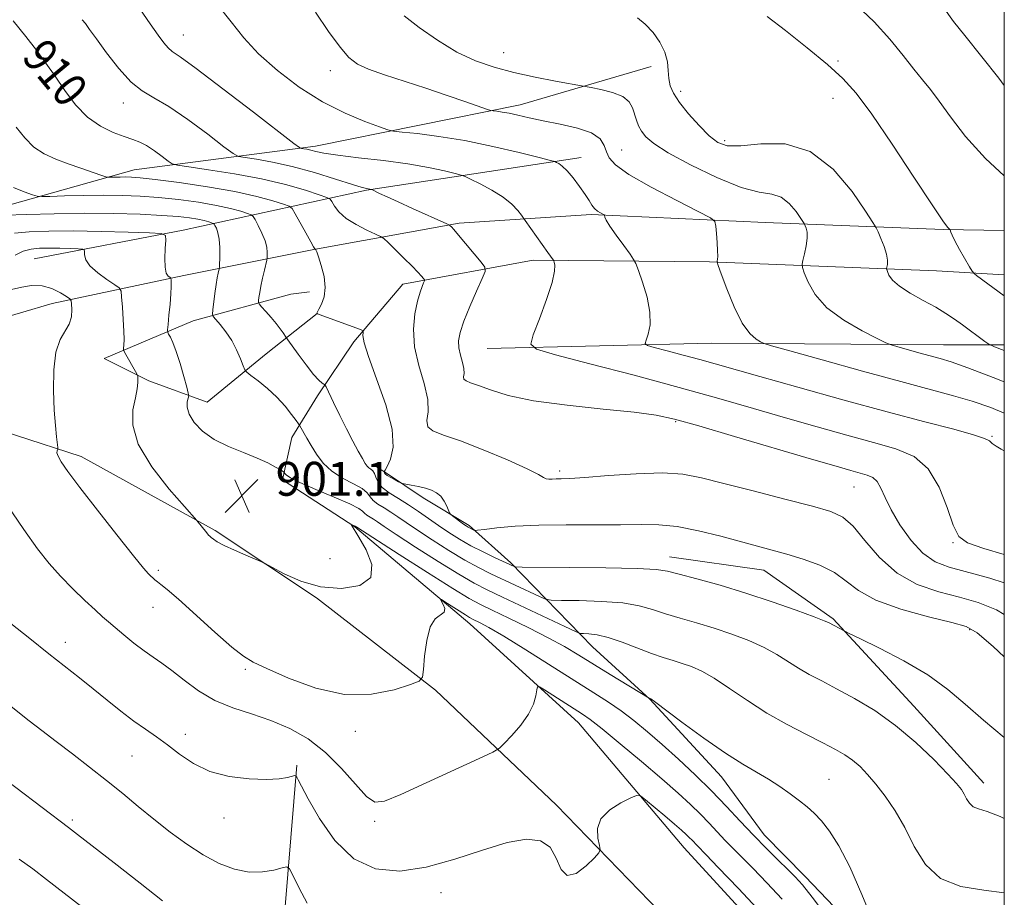
# Model space of a CAD drawing. Extents: x 2129800 to 2132700, y 332300 to 335200.
# Drawn here: x 2132268 to 2132500, y 333706 to 333913 of the extents above; entities that cross this region are included whole.
import ezdxf
from ezdxf.enums import TextEntityAlignment as Align

# ---------------------------------------------------------------- set-up
doc = ezdxf.new("R2010")
doc.units = 0
doc.header["$MEASUREMENT"] = 0
for name, color, linetype, lineweight in [('DTM HARD BREAKLINE', 7, 'Continuous', 0), ('DTM SPOT ELEVATION', 2, 'Continuous', 13), ('GRID LINE', 7, 'Continuous', 0), ('INDEX CONTOUR', 41, 'Continuous', 13), ('INDEX CONTOUR LABEL', 244, 'Continuous', 0), ('INTERMEDIATE CONTOUR', 44, 'Continuous', 0), ('SPOT ELEVATION', 7, 'Continuous', 0)]:
    doc.layers.add(name, color=color, linetype=linetype, lineweight=lineweight)
doc.styles.add('Style-ITALICS', font='ITALICS.shx')

# ---------------------------------------------------------------- blocks, each defined once
blk = doc.blocks.new('SPOT')
at = {"layer": 'SPOT ELEVATION'}
for p, q in [((-3.91, -3.91), (3.82, 3.81)), ((-1.65, 3.77), (1.72, -3.93))]:
    blk.add_line(p, q, dxfattribs=at)

msp = doc.modelspace()

# ---------------------------------------------------------------- linework, layer by layer
at = {"layer": 'DTM HARD BREAKLINE'}
for points in [[(2132023.02, 333875.07, 879.62), (2132067.87, 333874.1, 884.87), (2132115.59, 333874.38, 891.63), (2132157.02, 333873.07, 894.91), (2132198.36, 333866.79, 899.12), (2132232.5, 333861.68, 901.68), (2132259.84, 333867.33, 904.47), (2132294.83, 333877.16, 908.77), (2132337.61, 333882.8, 914.5), (2132385.82, 333892.56, 918.59), (2132416.75, 333901.55, 921.51)], [(2132400.21, 333880.08, 916.57), (2132349.58, 333872.37, 911.89), (2132306.41, 333862.97, 902.42), (2132271.21, 333856.21, 898.76)], [(2132007.42, 333861.2, 873.39), (2132057.81, 333858.63, 875.72), (2132105.19, 333857.94, 879.9), (2132145.17, 333855.99, 884.02), (2132175.72, 333851.43, 885.14), (2132211.43, 333846.73, 890.03), (2132242.18, 333842.36, 894.1), (2132260.45, 333841.23, 896.62), (2132275.49, 333845.64, 897.24), (2132306.56, 333852.3, 902.52), (2132337.21, 333858.43, 907.96), (2132371.49, 333864.59, 912.29), (2132402.6, 333866.66, 915.76), (2132443.63, 333864.8, 918.9), (2132485.61, 333863.13, 923.89), (2132500, 333862.869, 924.876)], [(2132500, 333852.45, 924.697), (2132484.01, 333853.37, 923.18), (2132430.51, 333855.51, 917.83), (2132388.9, 333855.89, 913.5), (2132358.18, 333850.19, 909.29), (2132346.59, 333836.61, 907.68), (2132338.07, 333823.89, 905.56), (2132332, 333814.06, 903.35), (2132329.82, 333804.11, 901.71), (2132346.89, 333792.98, 899.9), (2132373.98, 333770.12, 897.33), (2132399.57, 333746.75, 895.19), (2132424.55, 333717.26, 893.1), (2132450.26, 333689.11, 892.82), (2132473.97, 333663.18, 891.37), (2132494.37, 333640.41, 888.85), (2132500, 333634.078, 887.999)], [(2132337.95, 333843.34, 908.01), (2132325.96, 333833.77, 904.68), (2132312.07, 333822.43, 902.78), (2132298.26, 333827.4, 900.28), (2132287.71, 333832.69, 899.12), (2132308.77, 333841.59, 903.18), (2132331.8, 333847.9, 907.42), (2132336.2, 333848.41, 907.65)], [(2132500, 333608.192, 886.149), (2132490.26, 333620.09, 887.82), (2132466.36, 333648.68, 890.41), (2132442.71, 333676.23, 891.46), (2132418.81, 333702.21, 893.55), (2132394.39, 333727.35, 894.34), (2132365.91, 333754.5, 897.79), (2132337.83, 333776.23, 899.74), (2132313.92, 333792.13, 900.23), (2132282.29, 333809.55, 898.57), (2132251.25, 333819.63, 895.31), (2132227.53, 333826.16, 891.67), (2132192.04, 333833.56, 888.04), (2132155.62, 333838.32, 883.83)], [(2132378.08, 333835.02, 913.29), (2132431, 333836.28, 917.16), (2132485.67, 333835.93, 920.87), (2132500, 333835.894, 922.368)], [(2132500, 333665.68, 898.433), (2132473.62, 333689, 900.04), (2132453.04, 333710.49, 898.57), (2132443.39, 333720.35, 898.74), (2132433.29, 333734, 899.28), (2132416.42, 333752.38, 899.97), (2132402.88, 333764.71, 901.21), (2132383.67, 333784.49, 906.25), (2132373.84, 333793.3, 908.27), (2132362.99, 333799.87, 907.63), (2132354.07, 333805.78, 908.27), (2132352.06, 333807.05, 906.44)], [(2132495.17, 333732.56, 904.66), (2132478.64, 333750.72, 904.8), (2132459.65, 333771.3, 906.2), (2132443.32, 333782.74, 907.18), (2132421.06, 333785.88, 906.68)], [(2132333.14, 333736.75, 894.22), (2132329.65, 333693.96, 890.22), (2132332.78, 333658.39, 885.52), (2132338.82, 333635.6, 882.5)]]:
    msp.add_polyline3d(points, dxfattribs=at)
at = {"layer": 'DTM SPOT ELEVATION'}
for p in [(2132306.44, 333908.97, 914.8), (2132381.95, 333904.86, 920.9), (2132460.82, 333902.83, 924.3), (2132341.05, 333900.57, 917.4), (2132423.69, 333895.71, 922.4), (2132459.57, 333894.08, 923.2), (2132292.24, 333892.97, 911.4), (2132409.79, 333881.9, 918.9), (2132434.07, 333884.05, 922.4), (2132422.48, 333817.76, 911.82), (2132497.07, 333814.36, 916.13), (2132395.18, 333806.2, 910.35), (2132464.53, 333802.4, 911.09), (2132487.87, 333789.27, 913.89), (2132340.98, 333785.49, 901.9), (2132300.49, 333782.75, 898.3), (2132299.24, 333773.97, 897.3), (2132491.82, 333768.78, 907.79), (2132278.61, 333765.79, 894.6), (2132321.01, 333759.41, 897.8), (2132306.88, 333744.08, 894.5), (2132346.99, 333744.8, 897.6), (2132294.28, 333738.97, 893.1), (2132458.66, 333733.43, 900.9), (2132316.02, 333724.29, 893.5), (2132280.21, 333723.88, 890.3), (2132351.56, 333723.52, 895.7), (2132367.18, 333706.73, 893.37)]:
    msp.add_point(p, dxfattribs=at)
at = {"layer": 'GRID LINE', "flags": 128}
msp.add_lwpolyline([(2130000, 332500), (2132500, 332500), (2132500, 335000), (2130000, 335000), (2130000, 332500)], dxfattribs=at)
at = {"layer": 'INDEX CONTOUR', "flags": 128}
for points, elevation in [([(2132266.29, 333912.36), (2132269.25, 333908.661), (2132271.772, 333905.396), (2132274.004, 333902.365), (2132276.176, 333899.255), (2132278.487, 333895.879), (2132281.018, 333892.531), (2132283.816, 333889.625), (2132286.866, 333887.476), (2132289.879, 333886.006), (2132292.502, 333885.034), (2132294.501, 333884.367), (2132296.123, 333883.752), (2132297.737, 333882.92), (2132299.588, 333881.707), (2132301.425, 333880.364), (2132302.877, 333879.25), (2132303.811, 333878.613), (2132305.056, 333878.257), (2132307.676, 333877.878), (2132312.38, 333877.227), (2132318.453, 333876.284), (2132324.821, 333875.086), (2132330.542, 333873.707), (2132335.189, 333872.364), (2132338.468, 333871.314), (2132340.241, 333870.707), (2132341.003, 333870.286), (2132341.409, 333869.689), (2132342.028, 333868.649), (2132343.107, 333867.27), (2132344.808, 333865.748), (2132347.163, 333864.273), (2132349.68, 333862.994), (2132351.739, 333862.054), (2132352.929, 333861.498), (2132353.694, 333860.977), (2132354.689, 333860.043), (2132358.43, 333856.389), (2132360.34, 333854.479), (2132361.701, 333853.059), (2132362.547, 333852.12), (2132363.022, 333851.559), (2132363.25, 333851.25), (2132363.267, 333850.986), (2132363.086, 333850.542), (2132362.727, 333849.704), (2132362.229, 333848.303), (2132361.637, 333846.182), (2132361.04, 333843.242), (2132360.708, 333839.613), (2132360.958, 333835.482), (2132361.944, 333831.079), (2132363.188, 333826.784), (2132364.048, 333823.025), (2132364.112, 333820.13), (2132363.871, 333818.04), (2132364.045, 333816.6), (2132365.261, 333815.605), (2132367.779, 333814.647), (2132371.769, 333813.266), (2132377.15, 333811.177), (2132382.84, 333808.792), (2132387.508, 333806.693), (2132390.189, 333805.331), (2132391.376, 333804.612), (2132391.932, 333804.308), (2132392.565, 333804.215), (2132393.382, 333804.231), (2132394.338, 333804.28), (2132395.518, 333804.313), (2132397.534, 333804.401), (2132401.128, 333804.644), (2132406.692, 333805.083), (2132413.223, 333805.519), (2132419.369, 333805.695), (2132424.216, 333805.397), (2132428.618, 333804.581), (2132433.868, 333803.248), (2132440.786, 333801.462), (2132448.273, 333799.538), (2132454.761, 333797.861), (2132459.116, 333796.629), (2132461.954, 333795.303), (2132464.331, 333793.161), (2132467.131, 333789.758), (2132470.572, 333785.749), (2132474.702, 333782.065), (2132479.485, 333779.42), (2132484.543, 333777.652), (2132489.414, 333776.382), (2132493.808, 333775.185), (2132498.13, 333773.458), (2132500, 333772.331)], 910), ([(2132358.512, 333913.537), (2132362.03, 333910.771), (2132366.362, 333907.736), (2132370.938, 333904.975), (2132375.327, 333902.891), (2132379.691, 333901.368), (2132384.337, 333900.154), (2132389.377, 333899.058), (2132394.168, 333898.117), (2132401.189, 333896.826), (2132402.579, 333896.582), (2132404.881, 333896.151), (2132407.626, 333895.471), (2132410.043, 333894.506), (2132411.55, 333893.248), (2132412.339, 333891.808), (2132413.233, 333888.912), (2132413.773, 333887.573), (2132414.463, 333886.286), (2132415.459, 333884.983), (2132417.33, 333883.401), (2132420.745, 333881.232), (2132426.041, 333878.35), (2132432.218, 333875.359), (2132437.938, 333873.044), (2132442.178, 333871.923), (2132445.153, 333871.432), (2132447.39, 333870.74), (2132449.307, 333869.26), (2132450.89, 333867.382), (2132452.021, 333865.742), (2132452.635, 333864.804), (2132452.908, 333864.353), (2132453.071, 333864.004), (2132453.296, 333863.42), (2132453.496, 333862.473), (2132453.521, 333861.087), (2132453.275, 333859.27), (2132452.88, 333857.377), (2132452.51, 333855.845), (2132452.322, 333854.935), (2132452.409, 333854.178), (2132452.843, 333852.925), (2132453.745, 333850.712), (2132455.41, 333847.809), (2132458.182, 333844.671), (2132462.162, 333841.714), (2132466.486, 333839.212), (2132470.043, 333837.4), (2132472.086, 333836.405), (2132473.286, 333835.913), (2132474.673, 333835.501), (2132479.866, 333834.053), (2132484.904, 333832.67), (2132487.468, 333831.873), (2132491.382, 333830.498), (2132497.403, 333828.23), (2132500, 333827.172)], 920), ([(2132266.748, 333857.097), (2132268.664, 333857.978), (2132270.539, 333858.49), (2132272.513, 333858.697), (2132274.737, 333858.724), (2132277.258, 333858.681), (2132279.714, 333858.614), (2132281.635, 333858.551), (2132282.69, 333858.493), (2132283.067, 333858.325), (2132283.091, 333857.904), (2132283.09, 333857.117), (2132283.406, 333855.982), (2132284.39, 333854.551), (2132286.219, 333852.914), (2132288.395, 333851.327), (2132290.254, 333850.088), (2132291.299, 333849.338), (2132291.719, 333848.596), (2132291.874, 333847.229), (2132292.052, 333844.826), (2132292.251, 333841.886), (2132292.394, 333839.134), (2132292.428, 333837.142), (2132292.388, 333835.874), (2132292.327, 333835.143), (2132292.311, 333834.738), (2132292.446, 333834.345), (2132292.848, 333833.629), (2132295.14, 333829.667), (2132295.543, 333828.944), (2132295.689, 333828.506), (2132295.702, 333827.976), (2132295.668, 333827.031), (2132295.511, 333825.537), (2132295.116, 333823.418), (2132294.534, 333820.592), (2132294.472, 333816.967), (2132295.801, 333812.453), (2132299.016, 333807.148), (2132303.107, 333801.907), (2132306.682, 333797.774), (2132309.569, 333794.489), (2132311.931, 333791.549), (2132312.362, 333791.06), (2132312.672, 333790.76), (2132312.997, 333790.477), (2132313.497, 333790.063), (2132314.423, 333789.448), (2132316.046, 333788.584), (2132318.475, 333787.471), (2132321.159, 333786.321), (2132324.703, 333784.837), (2132325.723, 333784.332), (2132327.321, 333783.446), (2132330.165, 333781.92), (2132334.104, 333780.187), (2132338.78, 333778.858), (2132343.722, 333778.45), (2132348.01, 333779.151), (2132350.601, 333781.058), (2132350.83, 333784.104), (2132349.513, 333787.558), (2132347.837, 333790.519), (2132345.985, 333793.544), (2132346.001, 333793.57), (2132346.922, 333793.19), (2132347.3, 333792.934), (2132357.291, 333786.501), (2132364.024, 333782.19), (2132369.979, 333778.419), (2132373.836, 333776.068), (2132376.449, 333774.642), (2132379.223, 333773.31), (2132383.182, 333771.434), (2132387.865, 333769.166), (2132392.427, 333766.852), (2132396.257, 333764.747), (2132399.652, 333762.728), (2132407.028, 333758.191), (2132416.224, 333752.622), (2132416.533, 333752.504), (2132416.683, 333752.404), (2132417.55, 333751.764), (2132423.983, 333746.953), (2132429.147, 333743.171), (2132434.221, 333739.624), (2132438.335, 333737.009), (2132444.432, 333733.475), (2132447.081, 333731.758), (2132449.54, 333730.008), (2132451.707, 333728.373), (2132453.534, 333726.925), (2132455.181, 333725.45), (2132456.864, 333723.655), (2132458.771, 333721.226), (2132460.982, 333717.755), (2132463.547, 333712.807), (2132466.428, 333706.289), (2132469.207, 333699.462)], 900), ([(2132260.665, 333736.197), (2132279.341, 333722.095), (2132281.487, 333720.444), (2132290.08, 333713.768), (2132296.21, 333708.981), (2132301.516, 333704.784)], 890)]:
    msp.add_lwpolyline(points, dxfattribs=dict(at, elevation=elevation))
at = {"layer": 'INTERMEDIATE CONTOUR', "flags": 128}
for points, elevation in [([(2132296.178, 333915.182), (2132298.614, 333911.605), (2132300.453, 333908.95), (2132301.803, 333907.119), (2132302.811, 333905.948), (2132303.782, 333905.138), (2132305.631, 333903.843), (2132309.429, 333901.085), (2132315.723, 333896.322), (2132322.955, 333890.761), (2132332.461, 333883.414), (2132333.819, 333882.43), (2132334.284, 333882.253), (2132334.819, 333882.177), (2132335.576, 333882.045), (2132336.509, 333881.838), (2132337.678, 333881.539), (2132339.58, 333881.145), (2132342.821, 333880.653), (2132347.738, 333880.06), (2132353.593, 333879.374), (2132359.38, 333878.594), (2132364.249, 333877.745), (2132367.979, 333876.944), (2132370.504, 333876.326), (2132371.908, 333875.957), (2132372.858, 333875.614), (2132374.166, 333875.002), (2132376.406, 333873.906), (2132379.18, 333872.432), (2132381.848, 333870.762), (2132383.895, 333869.083), (2132385.304, 333867.588), (2132386.178, 333866.472), (2132387.049, 333865.28), (2132392.347, 333857.721), (2132393.622, 333855.95), (2132393.741, 333855.731), (2132393.863, 333855.407), (2132394.019, 333854.743), (2132393.956, 333853.316), (2132393.35, 333850.657), (2132392.022, 333846.578), (2132390.367, 333842.03), (2132388.933, 333838.244), (2132388.363, 333836.077), (2132389.716, 333834.872), (2132394.15, 333833.596), (2132402.3, 333831.472), (2132412.697, 333828.73), (2132423.346, 333825.863), (2132432.683, 333823.258), (2132440.853, 333820.909), (2132448.433, 333818.711), (2132455.843, 333816.594), (2132462.877, 333814.626), (2132469.176, 333812.909), (2132474.453, 333811.414), (2132478.721, 333809.571), (2132482.069, 333806.683), (2132484.601, 333802.366), (2132486.493, 333797.517), (2132487.935, 333793.35), (2132489.254, 333790.74), (2132491.322, 333789.189), (2132495.147, 333787.855), (2132500, 333786.457)], 914), ([(2132314.277, 333916.368), (2132317.661, 333912.111), (2132320.704, 333908.314), (2132324.16, 333904.573), (2132328.583, 333900.618), (2132333.742, 333896.709), (2132339.21, 333893.24), (2132344.539, 333890.525), (2132349.197, 333888.573), (2132352.641, 333887.315), (2132354.608, 333886.647), (2132356.009, 333886.334), (2132358.044, 333886.109), (2132361.649, 333885.733), (2132366.688, 333885.09), (2132372.763, 333884.09), (2132379.367, 333882.721), (2132385.57, 333881.265), (2132390.338, 333880.077), (2132392.96, 333879.411), (2132394.022, 333879.12), (2132394.434, 333878.955), (2132394.959, 333878.672), (2132395.775, 333878.076), (2132396.913, 333876.973), (2132398.351, 333875.276), (2132399.866, 333873.284), (2132401.184, 333871.398), (2132402.109, 333869.934), (2132402.77, 333868.864), (2132403.371, 333868.076), (2132404.061, 333867.472), (2132404.754, 333867.027), (2132405.609, 333866.575), (2132405.725, 333866.469), (2132405.817, 333866.025), (2132406.148, 333865.322), (2132407.001, 333863.943), (2132408.5, 333861.773), (2132410.255, 333859.329), (2132411.743, 333857.287), (2132412.603, 333856.068), (2132413.114, 333855.08), (2132413.713, 333853.475), (2132414.691, 333850.669), (2132415.75, 333847.131), (2132416.448, 333843.592), (2132416.475, 333840.663), (2132416.057, 333838.466), (2132415.558, 333837.001), (2132415.349, 333836.205), (2132415.845, 333835.763), (2132417.474, 333835.295), (2132420.465, 333834.515), (2132424.281, 333833.509), (2132428.191, 333832.456), (2132431.8, 333831.449), (2132442.321, 333828.452), (2132451.339, 333825.914), (2132461.925, 333822.974), (2132472.369, 333820.132), (2132481.222, 333817.797), (2132488.072, 333816.011), (2132492.767, 333814.724), (2132495.329, 333813.859), (2132496.488, 333813.242), (2132497.152, 333812.669), (2132498.051, 333811.993), (2132499.221, 333811.277), (2132500, 333810.896)], 916), ([(2132337.602, 333914.367), (2132340.638, 333909.856), (2132343.358, 333906.111), (2132345.461, 333903.655), (2132347.459, 333902.124), (2132350.078, 333900.932), (2132353.844, 333899.6), (2132363.57, 333896.43), (2132368.594, 333894.742), (2132373.03, 333893.207), (2132378.136, 333891.415), (2132378.957, 333891.167), (2132379.493, 333891.09), (2132380.328, 333891.001), (2132381.577, 333890.829), (2132383.234, 333890.533), (2132385.32, 333890.081), (2132387.955, 333889.491), (2132391.286, 333888.789), (2132395.303, 333887.989), (2132399.367, 333887.041), (2132402.684, 333885.882), (2132404.68, 333884.482), (2132405.667, 333882.952), (2132406.181, 333881.436), (2132406.802, 333879.993), (2132408.297, 333878.341), (2132411.479, 333876.11), (2132416.738, 333873.119), (2132422.77, 333869.949), (2132427.846, 333867.366), (2132430.682, 333865.884), (2132431.757, 333864.996), (2132431.99, 333863.941), (2132432.14, 333862.181), (2132432.303, 333860.053), (2132432.41, 333858.12), (2132432.414, 333856.817), (2132432.35, 333856.075), (2132432.274, 333855.699), (2132432.268, 333855.415), (2132432.518, 333854.622), (2132433.241, 333852.646), (2132434.57, 333849.109), (2132436.313, 333844.86), (2132438.196, 333841.05), (2132439.967, 333838.565), (2132441.464, 333837.232), (2132442.548, 333836.612), (2132443.355, 333836.26), (2132445.129, 333835.717), (2132449.393, 333834.516), (2132457.048, 333832.373), (2132466.525, 333829.739), (2132475.636, 333827.239), (2132488.028, 333823.911), (2132492.457, 333822.616), (2132496.81, 333821.123), (2132500, 333819.777)], 918), ([(2132465.074, 333916.096), (2132469.321, 333912.067), (2132473.022, 333907.979), (2132476.116, 333904.146), (2132478.642, 333900.9), (2132480.69, 333898.401), (2132482.574, 333896.128), (2132484.662, 333893.392), (2132487.312, 333889.663), (2132490.846, 333885.054), (2132495.577, 333879.84), (2132500, 333875.787)], 926), ([(2132485.528, 333915.717), (2132488.051, 333912.192), (2132490.684, 333908.855), (2132498.703, 333898.779), (2132500, 333897.121)], 928), ([(2132282.596, 333912.608), (2132283.309, 333911.673), (2132284.313, 333910.303), (2132285.925, 333908.074), (2132288.329, 333904.776), (2132291.203, 333901.084), (2132294.096, 333897.897), (2132296.726, 333895.81), (2132299.496, 333894.203), (2132302.981, 333892.155), (2132307.476, 333889.06), (2132312.168, 333885.568), (2132315.962, 333882.649), (2132318.137, 333881.014), (2132319.437, 333880.344), (2132320.98, 333880.065), (2132323.653, 333879.684), (2132327.441, 333879.024), (2132332.105, 333877.989), (2132337.306, 333876.56), (2132342.306, 333875.031), (2132346.272, 333873.773), (2132348.608, 333873.059), (2132349.68, 333872.771), (2132350.671, 333872.577), (2132350.771, 333872.544), (2132351.005, 333872.438), (2132352.675, 333871.64), (2132354.456, 333870.805), (2132357.064, 333869.608), (2132360.483, 333868.066), (2132368.529, 333864.47), (2132369.16, 333864.166), (2132369.362, 333864.014), (2132369.622, 333863.751), (2132370.206, 333863.106), (2132371.327, 333861.805), (2132376.663, 333855.416), (2132377.534, 333854.234), (2132377.596, 333853.228), (2132376.906, 333851.535), (2132375.58, 333848.581), (2132373.991, 333844.939), (2132372.574, 333841.482), (2132371.677, 333838.862), (2132371.303, 333836.898), (2132371.366, 333835.201), (2132371.753, 333833.474), (2132372.241, 333831.791), (2132372.578, 333830.317), (2132372.603, 333829.182), (2132372.509, 333828.362), (2132372.577, 333827.798), (2132373.069, 333827.401), (2132374.161, 333826.981), (2132376.009, 333826.319), (2132378.82, 333825.273), (2132383, 333823.999), (2132389.003, 333822.73), (2132396.924, 333821.652), (2132405.412, 333820.77), (2132412.754, 333820.042), (2132417.872, 333819.369), (2132422.232, 333818.422), (2132427.936, 333816.815), (2132436.36, 333814.339), (2132454.546, 333808.97), (2132460.347, 333807.274), (2132463.83, 333806.278), (2132465.983, 333805.686), (2132467.634, 333805.215), (2132468.976, 333804.616), (2132470.039, 333803.648), (2132470.911, 333802.105), (2132471.883, 333799.904), (2132473.299, 333796.992), (2132475.402, 333793.439), (2132478.006, 333789.799), (2132480.824, 333786.745), (2132483.7, 333784.748), (2132486.997, 333783.457), (2132496.62, 333780.857), (2132500, 333779.761)], 912), ([(2132413.502, 333913.015), (2132415.349, 333911.554), (2132417.183, 333909.61), (2132418.794, 333907.337), (2132419.96, 333904.966), (2132420.545, 333902.695), (2132420.758, 333900.596), (2132420.891, 333898.706), (2132421.223, 333897.006), (2132421.982, 333895.244), (2132423.379, 333893.111), (2132425.512, 333890.438), (2132428.015, 333887.622), (2132430.407, 333885.2), (2132432.421, 333883.603), (2132434.635, 333882.85), (2132437.845, 333882.852), (2132442.577, 333883.338), (2132448.303, 333883.299), (2132454.226, 333881.541), (2132459.629, 333877.369), (2132464.093, 333872.077), (2132467.278, 333867.454), (2132469.009, 333864.811), (2132469.775, 333863.542), (2132470.238, 333862.556), (2132470.898, 333861.019), (2132471.652, 333859.116), (2132472.238, 333857.282), (2132472.469, 333855.87), (2132472.442, 333854.896), (2132472.252, 333853.951), (2132472.284, 333853.67), (2132472.445, 333853.205), (2132472.81, 333852.369), (2132473.644, 333851.185), (2132475.258, 333849.731), (2132477.813, 333848.093), (2132480.866, 333846.398), (2132483.825, 333844.779), (2132486.243, 333843.33), (2132488.258, 333841.976), (2132490.157, 333840.599), (2132495.383, 333836.72), (2132496.312, 333836.085), (2132497.696, 333835.453), (2132500, 333834.562)], 922), ([(2132444.055, 333913.381), (2132448.423, 333910.034), (2132453.533, 333905.942), (2132458.283, 333901.997), (2132461.917, 333898.732), (2132465.075, 333895.258), (2132468.745, 333890.33), (2132473.554, 333883.243), (2132478.685, 333875.447), (2132482.959, 333868.931), (2132485.501, 333865.177), (2132486.642, 333863.637), (2132487.015, 333863.255), (2132487.158, 333863.138), (2132487.226, 333863.036), (2132487.381, 333862.509), (2132487.688, 333861.777), (2132488.359, 333860.445), (2132489.467, 333858.431), (2132491.807, 333854.34), (2132492.432, 333853.286), (2132492.856, 333852.758), (2132493.443, 333852.301), (2132500, 333847.506)], 924), ([(2132267.023, 333887.292), (2132269.003, 333884.721), (2132271.151, 333882.574), (2132273.606, 333880.937), (2132276.333, 333879.675), (2132279.252, 333878.594), (2132282.235, 333877.555), (2132286.984, 333875.935), (2132288.124, 333875.559), (2132288.726, 333875.427), (2132289.306, 333875.425), (2132291.497, 333875.487), (2132292.808, 333875.505), (2132294.157, 333875.48), (2132296.208, 333875.316), (2132299.795, 333874.907), (2132305.402, 333874.176), (2132312.088, 333873.198), (2132318.561, 333872.078), (2132323.759, 333870.93), (2132327.544, 333869.893), (2132330.01, 333869.112), (2132331.336, 333868.626), (2132332.05, 333868.04), (2132332.762, 333866.853), (2132335.279, 333862.309), (2132336.453, 333860.215), (2132337.137, 333859.031), (2132337.421, 333858.58), (2132337.579, 333858.436), (2132337.664, 333858.314), (2132337.873, 333857.833), (2132338.297, 333856.668), (2132338.955, 333854.628), (2132339.593, 333852.066), (2132339.884, 333849.47), (2132339.614, 333847.254), (2132339.006, 333845.535), (2132338.39, 333844.355), (2132337.866, 333843.41), (2132337.95, 333843.274), (2132337.988, 333843.248), (2132338.113, 333843.192), (2132338.642, 333842.994), (2132347.113, 333839.947), (2132348.363, 333839.481), (2132348.803, 333839.195), (2132348.809, 333838.844), (2132348.762, 333838.116), (2132349.051, 333836.429), (2132350.072, 333833.134), (2132352, 333827.913), (2132354.166, 333821.767), (2132355.684, 333816.028), (2132355.926, 333811.754), (2132355.3, 333808.917), (2132354.475, 333807.209), (2132353.982, 333806.332), (2132353.803, 333805.984), (2132353.785, 333805.867), (2132353.823, 333805.729), (2132354.011, 333805.49), (2132354.493, 333805.12), (2132355.339, 333804.613), (2132356.329, 333804.074), (2132357.167, 333803.633), (2132357.674, 333803.384), (2132358.112, 333803.244), (2132360.167, 333802.857), (2132361.831, 333802.518), (2132363.518, 333802.115), (2132364.962, 333801.653), (2132366.146, 333801.049), (2132367.119, 333800.194), (2132367.914, 333799.048), (2132368.529, 333797.835), (2132369.192, 333796.285), (2132369.434, 333795.963), (2132369.881, 333795.607), (2132372.498, 333793.66), (2132373.124, 333793.212), (2132373.557, 333792.927), (2132373.916, 333792.721), (2132374.936, 333792.223), (2132375.172, 333792.162), (2132375.809, 333792.207), (2132377.392, 333792.395), (2132380.353, 333792.734), (2132384.67, 333793.113), (2132390.206, 333793.389), (2132396.703, 333793.468), (2132403.423, 333793.436), (2132409.502, 333793.43), (2132414.362, 333793.516), (2132418.539, 333793.486), (2132422.848, 333793.064), (2132427.856, 333792.076), (2132433.121, 333790.756), (2132445.269, 333787.469), (2132448.693, 333786.521), (2132452.547, 333785.371), (2132456.483, 333783.953), (2132459.968, 333782.226), (2132462.739, 333780.187), (2132465.616, 333777.961), (2132469.692, 333775.71), (2132475.599, 333773.595), (2132482.131, 333771.784), (2132487.619, 333770.443), (2132490.997, 333769.512), (2132493.595, 333768.02), (2132497.339, 333764.765), (2132500, 333762.311)], 908), ([(2132266.344, 333873.027), (2132268.916, 333871.993), (2132270.822, 333871.325), (2132271.954, 333870.978), (2132273.026, 333870.872), (2132274.957, 333870.917), (2132278.389, 333871.027), (2132282.84, 333871.142), (2132287.558, 333871.207), (2132291.964, 333871.175), (2132296.198, 333871.01), (2132300.58, 333870.682), (2132305.293, 333870.176), (2132309.994, 333869.534), (2132314.206, 333868.813), (2132317.541, 333868.078), (2132319.969, 333867.411), (2132321.551, 333866.911), (2132322.403, 333866.598), (2132322.863, 333866.218), (2132323.327, 333865.441), (2132324.078, 333864.057), (2132324.957, 333862.291), (2132325.692, 333860.482), (2132326.081, 333858.92), (2132326.2, 333857.698), (2132326.191, 333856.857), (2132326.164, 333856.366), (2132326.085, 333855.897), (2132325.531, 333853.547), (2132325.099, 333851.661), (2132324.699, 333849.785), (2132324.419, 333848.247), (2132324.248, 333847.106), (2132324.154, 333846.351), (2132324.136, 333845.922), (2132324.321, 333845.55), (2132324.868, 333844.918), (2132325.864, 333843.807), (2132327.105, 333842.39), (2132328.316, 333840.943), (2132329.272, 333839.7), (2132329.954, 333838.73), (2132330.661, 333837.649), (2132331.063, 333837.079), (2132333.486, 333833.725), (2132335.375, 333831.174), (2132337.124, 333828.937), (2132338.36, 333827.565), (2132339.119, 333826.913), (2132339.54, 333826.672), (2132339.782, 333826.504), (2132340.085, 333825.989), (2132341.832, 333822.32), (2132343.3, 333819.268), (2132344.884, 333816.076), (2132346.37, 333813.214), (2132347.652, 333810.848), (2132348.645, 333809.073), (2132349.306, 333807.932), (2132349.754, 333807.268), (2132350.147, 333806.876), (2132350.603, 333806.562), (2132351.08, 333806.177), (2132351.494, 333805.583), (2132351.828, 333804.684), (2132352.327, 333803.549), (2132353.3, 333802.292), (2132354.959, 333800.999), (2132357.121, 333799.649), (2132359.506, 333798.198), (2132361.883, 333796.621), (2132366.597, 333793.292), (2132369.01, 333791.665), (2132371.535, 333790.083), (2132374.234, 333788.544), (2132377.102, 333787.062), (2132379.825, 333785.746), (2132384.419, 333783.605), (2132384.773, 333783.536), (2132386.303, 333783.5), (2132397.503, 333783.405), (2132406.019, 333783.309), (2132413.402, 333783.164), (2132417.899, 333782.945), (2132420.61, 333782.541), (2132423.346, 333781.827), (2132427.522, 333780.704), (2132432.961, 333779.201), (2132439.087, 333777.377), (2132445.3, 333775.336), (2132450.896, 333773.364), (2132455.143, 333771.794), (2132457.547, 333770.863), (2132458.569, 333770.426), (2132462.36, 333768.37), (2132463.411, 333767.856), (2132465.957, 333766.628), (2132470.544, 333764.386), (2132476.293, 333761.392), (2132481.97, 333758.05), (2132486.666, 333754.667), (2132490.791, 333751.175), (2132495.074, 333747.407), (2132500, 333743.323)], 906), ([(2132264.473, 333866.471), (2132269.453, 333866.676), (2132275.972, 333866.855), (2132283.1, 333866.937), (2132290.005, 333866.879), (2132296.218, 333866.704), (2132301.363, 333866.457), (2132305.184, 333866.175), (2132307.9, 333865.87), (2132309.851, 333865.549), (2132311.322, 333865.224), (2132312.394, 333864.93), (2132313.092, 333864.709), (2132313.468, 333864.571), (2132313.671, 333864.403), (2132313.876, 333864.061), (2132314.206, 333863.413), (2132314.584, 333862.373), (2132314.881, 333860.868), (2132315.005, 333858.914), (2132315, 333856.888), (2132314.909, 333854.33), (2132314.865, 333853.867), (2132314.623, 333852.789), (2132314.405, 333851.697), (2132314.143, 333850.11), (2132313.857, 333848.046), (2132313.384, 333844.17), (2132313.302, 333843.179), (2132313.474, 333842.589), (2132314.047, 333841.894), (2132315.103, 333840.694), (2132316.445, 333839.009), (2132317.814, 333836.964), (2132318.986, 333834.723), (2132319.896, 333832.608), (2132320.519, 333830.979), (2132320.899, 333830.05), (2132321.369, 333829.461), (2132322.332, 333828.708), (2132324.053, 333827.404), (2132326.247, 333825.626), (2132328.494, 333823.572), (2132330.434, 333821.451), (2132331.952, 333819.527), (2132332.996, 333818.076), (2132333.566, 333817.257), (2132333.876, 333816.777), (2132335.519, 333813.881), (2132336.542, 333812.138), (2132337.803, 333810.123), (2132339.399, 333808.031), (2132341.45, 333806.087), (2132343.967, 333804.46), (2132346.524, 333803.124), (2132348.587, 333801.998), (2132349.794, 333801.008), (2132350.492, 333800.104), (2132351.198, 333799.239), (2132352.313, 333798.37), (2132353.767, 333797.462), (2132355.369, 333796.487), (2132357.022, 333795.392), (2132358.987, 333794.031), (2132361.615, 333792.239), (2132365.104, 333789.943), (2132369.029, 333787.452), (2132372.816, 333785.169), (2132376.042, 333783.384), (2132378.924, 333781.939), (2132390.409, 333776.527), (2132391.825, 333775.916), (2132393.161, 333775.684), (2132395.564, 333775.634), (2132399.785, 333775.584), (2132405.005, 333775.416), (2132410.011, 333775.032), (2132413.901, 333774.363), (2132417.033, 333773.478), (2132420.073, 333772.476), (2132423.55, 333771.433), (2132427.438, 333770.321), (2132431.569, 333769.086), (2132435.761, 333767.692), (2132439.78, 333766.164), (2132443.378, 333764.544), (2132446.388, 333762.879), (2132451.45, 333759.661), (2132454.025, 333758.191), (2132456.951, 333756.651), (2132460.461, 333754.824), (2132464.695, 333752.516), (2132469.433, 333749.649), (2132474.361, 333746.164), (2132479.152, 333742.128), (2132483.404, 333738.084), (2132486.699, 333734.699), (2132488.762, 333732.445), (2132489.896, 333731.026), (2132490.545, 333729.954), (2132491.103, 333728.851), (2132491.756, 333727.794), (2132492.641, 333726.971), (2132493.93, 333726.456), (2132495.941, 333725.858), (2132499.033, 333724.675), (2132500, 333724.192)], 904), ([(2132266.569, 333862.223), (2132270.052, 333862.582), (2132274.688, 333862.76), (2132280.425, 333862.78), (2132287.014, 333862.668), (2132293.429, 333862.491), (2132298.451, 333862.327), (2132301.206, 333862.176), (2132302.191, 333861.737), (2132302.253, 333860.635), (2132302.119, 333858.665), (2132302.025, 333856.304), (2132302.094, 333854.2), (2132302.394, 333852.852), (2132302.816, 333852.152), (2132303.195, 333851.844), (2132303.411, 333851.689), (2132303.498, 333851.537), (2132303.53, 333851.254), (2132303.56, 333850.698), (2132303.56, 333849.675), (2132303.476, 333847.975), (2132303.281, 333845.539), (2132303.035, 333842.895), (2132302.82, 333840.72), (2132302.711, 333839.492), (2132302.747, 333838.909), (2132302.957, 333838.472), (2132303.364, 333837.73), (2132303.96, 333836.432), (2132304.731, 333834.375), (2132305.633, 333831.517), (2132306.519, 333828.458), (2132307.217, 333825.952), (2132307.592, 333824.541), (2132307.681, 333823.859), (2132307.56, 333823.324), (2132307.344, 333822.456), (2132307.308, 333821.186), (2132307.768, 333819.553), (2132308.979, 333817.622), (2132310.964, 333815.576), (2132313.683, 333813.628), (2132317.027, 333811.943), (2132320.569, 333810.498), (2132323.813, 333809.223), (2132326.355, 333808.07), (2132328.173, 333807.102), (2132329.339, 333806.404), (2132329.955, 333806.018), (2132330.222, 333805.811), (2132330.368, 333805.606), (2132330.681, 333805.232), (2132331.673, 333804.549), (2132333.915, 333803.421), (2132337.675, 333801.803), (2132342.012, 333800.001), (2132345.679, 333798.412), (2132347.762, 333797.333), (2132348.658, 333796.659), (2132349.097, 333796.186), (2132349.668, 333795.74), (2132351.233, 333794.776), (2132352.161, 333794.163), (2132353.738, 333793.099), (2132356.632, 333791.185), (2132361.197, 333788.222), (2132366.527, 333784.821), (2132371.398, 333781.794), (2132374.981, 333779.705), (2132378.023, 333778.131), (2132381.667, 333776.4), (2132396.4, 333769.449), (2132398.876, 333768.296), (2132400.019, 333767.869), (2132400.808, 333767.803), (2132402.067, 333767.762), (2132403.991, 333767.524), (2132406.619, 333766.899), (2132409.904, 333765.782), (2132416.799, 333763.126), (2132419.579, 333762.161), (2132421.916, 333761.44), (2132424.051, 333760.795), (2132426.222, 333760.048), (2132428.665, 333758.964), (2132431.613, 333757.295), (2132435.228, 333754.895), (2132439.413, 333752.034), (2132443.996, 333749.08), (2132448.764, 333746.355), (2132453.324, 333743.979), (2132457.235, 333742.021), (2132460.19, 333740.499), (2132462.406, 333739.222), (2132464.231, 333737.949), (2132465.973, 333736.459), (2132467.774, 333734.62), (2132469.738, 333732.321), (2132471.926, 333729.472), (2132474.237, 333726.05), (2132476.53, 333722.056), (2132478.778, 333717.612), (2132481.412, 333713.352), (2132484.979, 333710.036), (2132489.779, 333708.176), (2132495.14, 333707.294), (2132500, 333706.684)], 902), ([(2132265.169, 333848.797), (2132268.323, 333849.536), (2132270.648, 333849.89), (2132273.115, 333849.841), (2132275.444, 333849.188), (2132277.423, 333848.214), (2132278.86, 333847.32), (2132279.639, 333846.774), (2132279.944, 333846.319), (2132280.04, 333845.567), (2132280.108, 333844.242), (2132280.01, 333842.545), (2132279.53, 333840.789), (2132277.372, 333837.144), (2132276.388, 333834.213), (2132275.901, 333829.995), (2132275.83, 333825.131), (2132275.997, 333820.512), (2132276.246, 333816.861), (2132276.5, 333814.245), (2132276.811, 333811.677), (2132276.825, 333811.31), (2132276.639, 333810.909), (2132276.625, 333810.443), (2132276.887, 333809.635), (2132277.634, 333808.304), (2132279.214, 333806.021), (2132282.011, 333802.287), (2132286.154, 333796.931), (2132290.752, 333791.072), (2132294.662, 333786.152), (2132297.032, 333783.237), (2132298.184, 333781.907), (2132298.732, 333781.366), (2132299.195, 333780.949), (2132299.71, 333780.509), (2132300.321, 333780.025), (2132301.146, 333779.398), (2132302.62, 333778.197), (2132305.255, 333775.909), (2132313.868, 333768.169), (2132317.866, 333764.644), (2132320.565, 333762.478), (2132322.875, 333761.088), (2132326.113, 333759.559), (2132331.223, 333757.287), (2132337.648, 333754.927), (2132344.457, 333753.447), (2132350.795, 333753.512), (2132356.117, 333754.583), (2132359.951, 333755.814), (2132362.023, 333756.628), (2132362.829, 333757.542), (2132363.059, 333759.336), (2132363.311, 333762.484), (2132363.794, 333766.206), (2132364.625, 333769.415), (2132365.827, 333771.311), (2132367.903, 333772.899), (2132368.047, 333773.742), (2132367.723, 333774.681), (2132367.071, 333775.869), (2132367.28, 333775.833), (2132368.093, 333775.323), (2132372.919, 333772.24), (2132373.927, 333771.623), (2132374.598, 333771.256), (2132376.413, 333770.371), (2132378.454, 333769.252), (2132381.951, 333767.179), (2132387.15, 333763.963), (2132403.227, 333753.869), (2132406.649, 333751.674), (2132409.628, 333749.614), (2132412.634, 333747.319), (2132415.836, 333744.677), (2132419.327, 333741.638), (2132423.144, 333738.192), (2132427.096, 333734.492), (2132430.931, 333730.731), (2132434.462, 333727.073), (2132437.738, 333723.572), (2132440.871, 333720.251), (2132443.915, 333717.156), (2132446.699, 333714.416), (2132448.995, 333712.183), (2132450.721, 333710.444), (2132452.398, 333708.533), (2132454.69, 333705.618), (2132458.039, 333701.19)], 898), ([(2132264.788, 333798.254), (2132268.769, 333792.386), (2132272.029, 333787.84), (2132274.771, 333784.348), (2132277.44, 333781.339), (2132280.337, 333778.387), (2132283.2, 333775.639), (2132285.626, 333773.389), (2132287.357, 333771.803), (2132288.749, 333770.567), (2132290.304, 333769.245), (2132292.382, 333767.524), (2132294.779, 333765.596), (2132297.152, 333763.777), (2132299.268, 333762.275), (2132301.341, 333760.835), (2132303.693, 333759.092), (2132306.581, 333756.819), (2132309.994, 333754.323), (2132313.851, 333752.05), (2132318.064, 333750.31), (2132322.503, 333748.867), (2132327.029, 333747.351), (2132331.509, 333745.433), (2132335.846, 333742.957), (2132339.947, 333739.809), (2132343.711, 333736.03), (2132346.976, 333732.29), (2132349.568, 333729.413), (2132351.539, 333728.063), (2132353.845, 333728.259), (2132357.667, 333729.86), (2132363.674, 333732.6), (2132376.175, 333738.339), (2132379.402, 333739.853), (2132380.934, 333740.769), (2132382.086, 333741.872), (2132383.852, 333743.748), (2132385.961, 333746.187), (2132387.818, 333748.778), (2132388.97, 333751.153), (2132389.532, 333753.12), (2132389.751, 333754.524), (2132389.907, 333755.238), (2132390.379, 333755.238), (2132391.573, 333754.524), (2132400.538, 333748.837), (2132402.378, 333747.523), (2132405.139, 333745.345), (2132409.391, 333741.852), (2132414.437, 333737.631), (2132419.258, 333733.527), (2132423.066, 333730.193), (2132425.975, 333727.527), (2132428.327, 333725.233), (2132430.416, 333723.068), (2132434.209, 333719.03), (2132436.076, 333717.13), (2132438.18, 333715.03), (2132440.775, 333712.411), (2132444.013, 333709.057), (2132447.624, 333705.176)], 896), ([(2132265.749, 333770.225), (2132270.244, 333766.626), (2132274.715, 333763.065), (2132281.925, 333757.355), (2132285.131, 333754.797), (2132288.42, 333752.147), (2132291.695, 333749.54), (2132294.772, 333747.199), (2132297.532, 333745.256), (2132300.114, 333743.497), (2132302.719, 333741.613), (2132305.549, 333739.417), (2132308.804, 333737.188), (2132312.681, 333735.323), (2132317.231, 333734.125), (2132321.904, 333733.532), (2132326.006, 333733.392), (2132328.994, 333733.552), (2132330.949, 333733.857), (2132332.707, 333734.309), (2132332.978, 333734.264), (2132333.151, 333733.98), (2132333.478, 333733.328), (2132334.274, 333731.816), (2132335.872, 333728.863), (2132338.523, 333724.224), (2132342.151, 333719.005), (2132346.594, 333714.653), (2132351.712, 333712.296), (2132357.435, 333711.804), (2132363.714, 333712.731), (2132370.403, 333714.594), (2132376.966, 333716.748), (2132382.77, 333718.51), (2132387.32, 333719.301), (2132390.645, 333718.955), (2132392.91, 333717.41), (2132394.347, 333714.817), (2132395.483, 333712.181), (2132396.912, 333710.724), (2132399.024, 333711.269), (2132401.382, 333713.065), (2132403.347, 333714.963), (2132404.426, 333716.116), (2132404.732, 333716.87), (2132404.527, 333717.872), (2132404.125, 333719.596), (2132404.053, 333721.816), (2132404.889, 333724.137), (2132406.963, 333726.21), (2132409.615, 333727.886), (2132411.937, 333729.063), (2132413.303, 333729.644), (2132414.203, 333729.526), (2132415.408, 333728.609), (2132419.951, 333724.803), (2132422.259, 333722.85), (2132423.897, 333721.434), (2132424.968, 333720.466), (2132425.722, 333719.734), (2132426.371, 333719.061), (2132427.548, 333717.81), (2132429.66, 333715.645), (2132432.556, 333712.639), (2132437.306, 333707.67), (2132442.85, 333701.818)], 894), ([(2132265.417, 333750.911), (2132270.101, 333747.224), (2132273.034, 333744.943), (2132276.422, 333742.34), (2132280.248, 333739.43), (2132284.301, 333736.33), (2132288.323, 333733.184), (2132292.129, 333730.1), (2132295.804, 333727.066), (2132299.499, 333724.036), (2132303.33, 333721.005), (2132307.238, 333718.129), (2132311.12, 333715.608), (2132314.888, 333713.615), (2132318.499, 333712.248), (2132321.921, 333711.578), (2132325.083, 333711.607), (2132327.765, 333712.056), (2132329.711, 333712.571), (2132330.803, 333712.789), (2132331.48, 333712.306), (2132332.323, 333710.709), (2132333.758, 333707.797), (2132335.591, 333704.225)], 892), ([(2132267.726, 333714.59), (2132270.898, 333712.31), (2132274.167, 333709.828), (2132292.548, 333695.569)], 888)]:
    msp.add_lwpolyline(points, dxfattribs=dict(at, elevation=elevation))

# ---------------------------------------------------------------- block references
at = {"layer": 'SPOT ELEVATION'}
msp.add_blockref('SPOT', (2132320.188, 333800.321, 901.111), dxfattribs=at)

# ---------------------------------------------------------------- texts
at = {"layer": 'INDEX CONTOUR LABEL', "style": 'Style-ITALICS', "width": 0.875}
msp.add_text('910', height=8, rotation=309.8, dxfattribs=at).set_placement((2132271.158, 333906.192, 910), align=Align.MIDDLE_LEFT)
at = {"layer": 'SPOT ELEVATION', "style": 'Style-ITALICS'}
msp.add_text('901.1', height=8, dxfattribs=at).set_placement((2132328.188, 333800.321, 901.111))

doc.saveas('drawing.dxf')
